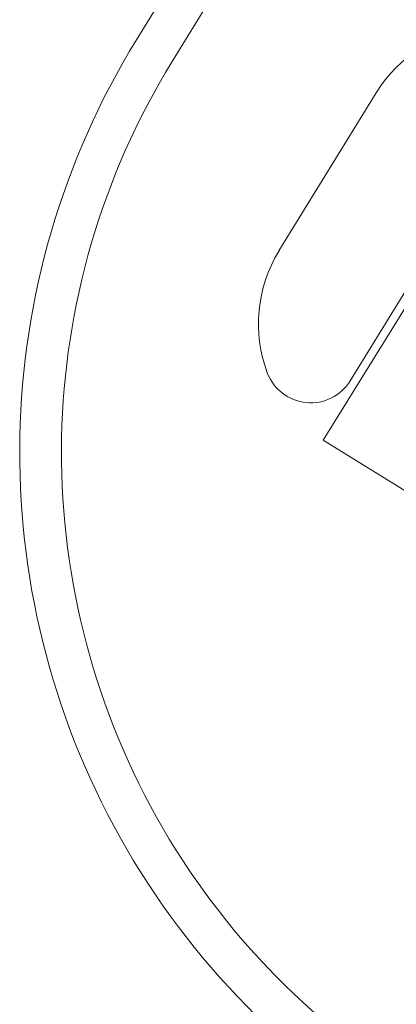
# Model space of a CAD drawing. Units: inches. Extents: x 844 to 2847, y 478 to 905.
# Drawn here: x 880 to 888, y 664 to 685 of the extents above; entities that cross this region are included whole.
import ezdxf

# ---------------------------------------------------------------- set-up
doc = ezdxf.new("R2010")
doc.units = ezdxf.units.IN
doc.header["$MEASUREMENT"] = 0
doc.layers.add('banqueta estacionamiento', color=124, linetype='Continuous', lineweight=13)
doc.layers.add('cajones', color=253, linetype='Continuous', lineweight=0)

msp = doc.modelspace()

# ---------------------------------------------------------------- linework, layer by layer
at = {"layer": 'banqueta estacionamiento'}
for p, q in [((882.881, 684.999), (898.093, 709.765)), ((883.648, 684.528), (898.86, 709.294)), ((888.046, 683.854), (885.952, 680.446)), ((887.489, 677.649), (891.235, 683.749))]:
    msp.add_line(p, q, dxfattribs=at)
for centre, radius, start, end in [((890.602, 682.284), 3, 96.2962, 148.4405), ((897.367, 676.101), 17, 148.4405, 270), ((897.367, 676.101), 16.1, 148.4405, 270), ((888.509, 678.876), 3, 148.4405, 200.5847), ((886.636, 678.173), 1, 200.5847, 328.4405)]:
    msp.add_arc(centre, radius, start, end, dxfattribs=at)
at = {"layer": 'cajones'}
msp.add_lwpolyline([(886.907, 676.368), (888.949, 675.106), (891.577, 679.359), (889.536, 680.621)], close=True, dxfattribs=at)

doc.saveas('drawing.dxf')
